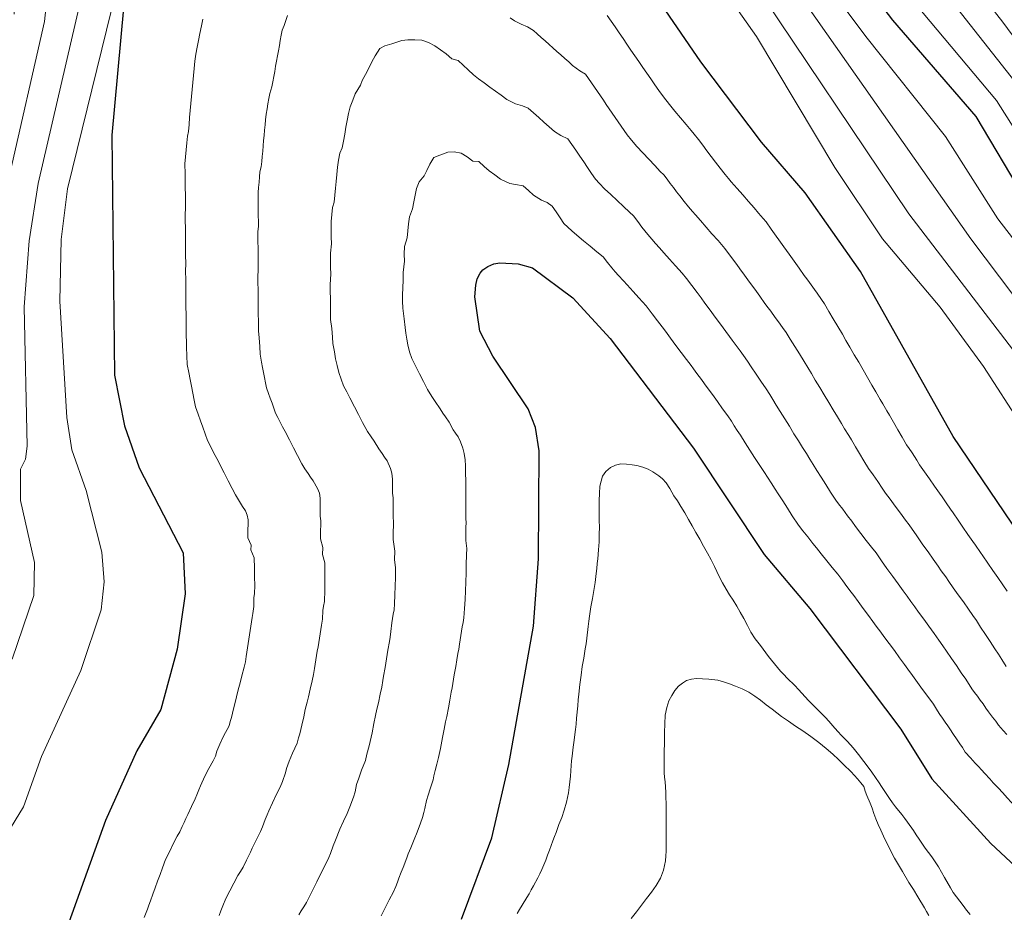
# Model space of a CAD drawing. Units: metres. Extents: x 603585 to 607017, y 4759289 to 4761655.
# Drawn here: x 605225 to 605449, y 4760011 to 4760215 of the extents above; entities that cross this region are included whole.
import ezdxf

# ---------------------------------------------------------------- set-up
doc = ezdxf.new("R2010")
doc.units = ezdxf.units.M
doc.header["$MEASUREMENT"] = 0
doc.layers.add('Curva de nivel directora', color=30, linetype='Continuous', lineweight=30)
doc.layers.add('Curva de nivel intermedia', color=30, linetype='Continuous', lineweight=0)

msp = doc.modelspace()

# ---------------------------------------------------------------- linework, layer by layer
at = {"layer": 'Curva de nivel directora', "color": 30, "linetype": 'Continuous', "lineweight": 30, "flags": 128}
for points, elevation in [([(605298.17, 4760336.65), (605308.39, 4760332.84), (605317.6, 4760327.24), (605327.65, 4760319.62), (605361, 4760289.4), (605376.82, 4760274.22), (605388.73, 4760261.37), (605423.92, 4760215.3), (605442.98, 4760193.3), (605453.96, 4760174.71), (605486.18, 4760133.91), (605495.77, 4760118.75), (605503.18, 4760104.19), (605512.97, 4760089.87), (605523.45, 4760077.96), (605534.33, 4760063.89), (605548.63, 4760048.84), (605567.77, 4760022.02), (605579.72, 4760002.77)], 600), ([(605514.5, 4760009.67), (605493.84, 4760039.7), (605470.23, 4760069.77), (605457.9, 4760090.44), (605437.77, 4760120.18), (605416.61, 4760157.87), (605403.94, 4760175.83), (605394, 4760187.43), (605380.15, 4760205.79), (605361.3, 4760233.25)], 625), ([(605248.21, 4760218.06), (605245.59, 4760189), (605246.18, 4760134.16), (605248.45, 4760122.59), (605251.84, 4760113), (605261.9, 4760093.61), (605262.34, 4760084.17), (605260.52, 4760071.58), (605256.74, 4760057.75), (605251.26, 4760048.36), (605244.11, 4760032.39), (605229.79, 4759992.58)], 625), ([(605325.45, 4760009.86), (605332.34, 4760028.46), (605336.25, 4760045.22), (605341.92, 4760076.84), (605343.03, 4760092.21), (605343.19, 4760116.9), (605342.38, 4760122.22), (605340.71, 4760126.45), (605332.57, 4760138.48), (605329.65, 4760144.23), (605328.49, 4760152.08), (605328.7, 4760154.7), (605329.06, 4760156.19), (605329.69, 4760157.48), (605330.34, 4760158.23), (605331.49, 4760159.03), (605332.81, 4760159.57), (605334.21, 4760159.86), (605338.37, 4760159.62), (605341.65, 4760158.7), (605350.88, 4760151.87), (605359.39, 4760142.54), (605378.42, 4760117.45), (605394.61, 4760093.19), (605405.02, 4760080.83), (605425.8, 4760053.26), (605432.91, 4760041.95), (605446.34, 4760027.15), (605458.84, 4760015.48)], 650)]:
    msp.add_lwpolyline(points, dxfattribs=dict(at, elevation=elevation))
at = {"layer": 'Curva de nivel intermedia', "color": 30, "linetype": 'Continuous', "lineweight": 0, "flags": 128}
for points, elevation in [([(605221.72, 4760372.74), (605227.44, 4760378.35), (605235.22, 4760383.19), (605238.16, 4760384.15), (605255.65, 4760384.09), (605266.3, 4760380.83), (605287.86, 4760366.96), (605303.65, 4760359.52), (605330.44, 4760344.45), (605343.98, 4760334.8), (605372.56, 4760308.27), (605387.76, 4760295.25), (605400.25, 4760280.69), (605416.11, 4760257.01), (605449.1, 4760214.82), (605486.1, 4760164.54), (605516.01, 4760115.29), (605533.99, 4760093.7), (605562.68, 4760063.48), (605596.8, 4760024.85), (605625.38, 4759997.45)], 585), ([(605221.77, 4760355.67), (605225.72, 4760361.71), (605231.46, 4760367.61), (605240.61, 4760372.61), (605254.41, 4760372.83), (605264.83, 4760370.25), (605284.61, 4760358.61), (605302.19, 4760351.69), (605313.72, 4760345.98), (605326.61, 4760338.43), (605339.03, 4760329.29), (605382.45, 4760289.84), (605394.93, 4760275.84), (605410.74, 4760253.54), (605452.97, 4760199.83), (605464.99, 4760181.81), (605482.41, 4760159.04), (605511.34, 4760112.19), (605522.12, 4760097.92), (605543.72, 4760073.25), (605557.99, 4760058.6), (605590.97, 4760017.65), (605618.92, 4759989.76)], 590), ([(605222.27, 4760337.9), (605228, 4760348.43), (605231.58, 4760353.22), (605236.54, 4760357.48), (605244.45, 4760361.29), (605252.17, 4760361.68), (605263.34, 4760359.68), (605281.47, 4760350.23), (605300.18, 4760344.17), (605311.06, 4760339.41), (605322.72, 4760332.38), (605333.73, 4760324.09), (605377.14, 4760284.42), (605389.61, 4760271), (605428.97, 4760219.26), (605447.66, 4760196.95), (605459.31, 4760178.5), (605479.03, 4760153.14), (605507.46, 4760107.89), (605517.25, 4760094.26), (605539.03, 4760068.57), (605553.31, 4760053.72), (605572.88, 4760028.25), (605585.47, 4760010.08)], 595), ([(605223.24, 4760216.64), (605227.98, 4760274.57), (605231.18, 4760301.01), (605234.93, 4760318.67), (605238, 4760325.05), (605244.32, 4760333.32), (605252.38, 4760337.42), (605254.89, 4760337.85), (605263.42, 4760336.98), (605279.95, 4760330.67), (605294.61, 4760327.22), (605303.6, 4760323.67), (605323.32, 4760310.98), (605356.83, 4760283.49), (605372.52, 4760269.5), (605383.77, 4760257.1), (605417.82, 4760211.56), (605436.03, 4760188.71), (605447.98, 4760169.88), (605475.57, 4760134.16), (605479.28, 4760126.93), (605527.34, 4760057.34), (605540.9, 4760042.32), (605571.85, 4759996.78)], 605), ([(605222.06, 4760179.2), (605230.18, 4760215), (605237.07, 4760279.68), (605239.79, 4760296.5), (605244.26, 4760312), (605249.8, 4760320.61), (605252.03, 4760322.47), (605257.17, 4760324.97), (605260.99, 4760325.27), (605264.97, 4760324.81)], 610), ([(605264.97, 4760324.81), (605290.18, 4760318), (605298.81, 4760314.5), (605318.45, 4760302.63), (605347.26, 4760282), (605367.53, 4760265.44), (605378.81, 4760252.83), (605404.44, 4760218.56), (605441.78, 4760165.29), (605468.19, 4760130.31), (605475.61, 4760115.84), (605533.18, 4760035.8), (605562.82, 4759992.42)], 610), ([(605391.35, 4760225.22), (605427.64, 4760171.04), (605452.32, 4760138.82), (605460.39, 4760127), (605472.29, 4760104.39), (605525.45, 4760029.28), (605544.18, 4760001.13)], 615), ([(605385.38, 4760222.2), (605392.84, 4760211.52), (605410.74, 4760181.61), (605421.63, 4760165.29), (605434.78, 4760149.74), (605444.69, 4760136.12), (605453.45, 4760122.61), (605457.6, 4760113.32), (605468.29, 4760093.67), (605484.4, 4760076.46), (605535.43, 4759995.59)], 620), ([(605208.98, 4760008.82), (605225.36, 4760035.54), (605229.5, 4760047.07), (605238.5, 4760066.72), (605243.12, 4760080.52), (605243.79, 4760086.92), (605243.27, 4760093.76), (605239.72, 4760107.85), (605236.41, 4760117.08), (605235.29, 4760124.48), (605233.72, 4760151.1), (605234.01, 4760165.19), (605235.41, 4760176.78), (605245.5, 4760217.62)], 620), ([(605222.8, 4760069.3), (605227.78, 4760083.8), (605227.88, 4760091.36), (605224.73, 4760105.56), (605224.69, 4760112.66), (605225.87, 4760114.99), (605226.23, 4760117.93), (605225.56, 4760149.8), (605226.66, 4760164.88), (605228.74, 4760177.99), (605238.32, 4760219.35)], 615), ([(605276.68, 4760099.97), (605276.68, 4760101.11), (605276.52, 4760102.17), (605276.08, 4760103.19), (605275.4, 4760104.18), (605274.47, 4760105.72), (605273.82, 4760106.84), (605273.09, 4760108.26), (605272.17, 4760110.04), (605271.25, 4760111.82), (605270.79, 4760112.71), (605270.29, 4760113.68), (605269.55, 4760115.09), (605268.81, 4760116.51), (605268.08, 4760117.93), (605267.4, 4760119.24), (605266.86, 4760120.75), (605266.33, 4760122.26), (605265.8, 4760123.77), (605265.26, 4760125.28), (605264.69, 4760126.92), (605264.38, 4760128.49), (605264.07, 4760130.06), (605263.76, 4760131.63), (605263.45, 4760133.2), (605263.15, 4760134.77), (605262.81, 4760136.57), (605262.74, 4760138.56), (605262.66, 4760140.56), (605262.6, 4760141.74), (605262.58, 4760143.34), (605262.56, 4760144.94), (605262.54, 4760146.54), (605262.53, 4760148.14), (605262.51, 4760149.74), (605262.49, 4760151.34), (605262.48, 4760152.94), (605262.46, 4760154.54), (605262.44, 4760156.14), (605262.42, 4760157.74), (605262.45, 4760159.86), (605262.43, 4760161.46), (605262.42, 4760163.06), (605262.4, 4760164.66), (605262.38, 4760166.26), (605262.36, 4760167.86), (605262.35, 4760169.46), (605262.33, 4760171.06), (605262.39, 4760172.16), (605262.37, 4760173.76), (605262.36, 4760175.36), (605262.34, 4760176.96), (605262.32, 4760178.56), (605262.31, 4760180.16), (605262.28, 4760182.44), (605262.42, 4760184.03), (605262.57, 4760185.63), (605262.71, 4760187.22), (605262.86, 4760188.81), (605263.05, 4760189.87), (605263.2, 4760191.46), (605263.34, 4760193.06), (605263.49, 4760194.65), (605263.63, 4760196.24), (605263.77, 4760197.84), (605263.92, 4760199.43), (605264.06, 4760201.02), (605264.21, 4760202.62), (605264.35, 4760204.21), (605264.51, 4760205.94), (605264.79, 4760207.52), (605265.08, 4760209.09), (605265.36, 4760210.66), (605265.65, 4760212.24), (605266.07, 4760213.96), (605266.35, 4760215.54)], 630), ([(605278.97, 4760162.17), (605278.96, 4760163.37), (605278.95, 4760164.57), (605278.94, 4760165.77), (605278.92, 4760166.97), (605279.06, 4760168.16), (605279.05, 4760169.36), (605279.03, 4760170.56), (605279.02, 4760171.76), (605279.01, 4760172.96), (605278.99, 4760174.16), (605278.98, 4760175.88), (605279.08, 4760177.07), (605279.19, 4760178.27), (605279.3, 4760179.46), (605279.41, 4760180.66), (605279.71, 4760181.77), (605279.82, 4760182.97), (605279.93, 4760184.16), (605280.04, 4760185.36), (605280.14, 4760186.55), (605280.25, 4760187.75), (605280.36, 4760188.94), (605280.47, 4760190.14), (605280.58, 4760191.33), (605280.68, 4760192.53), (605280.8, 4760193.83), (605281.02, 4760195.01), (605281.23, 4760196.19), (605281.45, 4760197.37), (605281.66, 4760198.55), (605282.14, 4760200.03), (605282.35, 4760201.21), (605282.56, 4760202.39), (605282.78, 4760203.57), (605282.99, 4760204.75), (605283.21, 4760205.93), (605283.42, 4760207.12), (605283.64, 4760208.3), (605283.85, 4760209.48), (605284.06, 4760210.66), (605284.28, 4760211.84), (605284.48, 4760212.97), (605284.9, 4760214.09), (605285.31, 4760215.22), (605285.72, 4760216.34)], 635), ([(605336.56, 4760215.82), (605337.53, 4760215.11)], 635), ([(605358.73, 4760216.36), (605359.63, 4760215.04), (605360.54, 4760213.73), (605361.44, 4760212.41), (605362.35, 4760211.09), (605363.25, 4760209.77), (605364.16, 4760208.45), (605365.06, 4760207.13), (605365.97, 4760205.81), (605366.87, 4760204.49), (605367.78, 4760203.17), (605368.68, 4760201.85), (605369.59, 4760200.53), (605370.49, 4760199.21), (605371.56, 4760197.77), (605372.93, 4760196.01), (605374.21, 4760194.5), (605375.5, 4760192.98), (605376.78, 4760191.47), (605377.91, 4760190.07), (605378.63, 4760189.26), (605379.59, 4760187.98), (605380.56, 4760186.7), (605381.52, 4760185.43), (605382.49, 4760184.15), (605383.45, 4760182.87), (605384.55, 4760181.45), (605385.65, 4760180.02), (605386.44, 4760179.12), (605387.09, 4760178.37), (605388.4, 4760176.85), (605389.71, 4760175.34), (605391.02, 4760173.83), (605392.28, 4760172.38), (605393.32, 4760171.16), (605394.36, 4760169.95), (605395.03, 4760169.17), (605396.19, 4760167.54), (605397.36, 4760165.92)], 630), ([(605337.53, 4760215.11), (605339.05, 4760214.37), (605340.5, 4760213.75), (605341.86, 4760212.93), (605342.76, 4760212.13), (605343.65, 4760211.33), (605344.55, 4760210.54), (605345.45, 4760209.74), (605346.35, 4760208.94), (605347.24, 4760208.14), (605348.14, 4760207.35), (605349.04, 4760206.55), (605349.93, 4760205.75), (605350.83, 4760204.95), (605352.51, 4760203.69), (605353.78, 4760202.94), (605354.46, 4760201.95), (605355.14, 4760200.96), (605355.81, 4760199.97), (605356.49, 4760198.98), (605357.17, 4760197.99), (605357.85, 4760197), (605358.53, 4760196.01), (605359.21, 4760195.02), (605359.89, 4760194.03), (605360.57, 4760193.04), (605361.25, 4760192.05), (605361.92, 4760191.06), (605362.6, 4760190.07), (605363.28, 4760189.08), (605364.28, 4760187.86), (605365.51, 4760186.39), (605366.88, 4760184.95), (605368.24, 4760183.52), (605369.61, 4760182.08), (605370.85, 4760180.74), (605371.69, 4760179.91), (605372.41, 4760178.95), (605373.14, 4760177.99), (605373.86, 4760177.04), (605374.58, 4760176.08), (605375.31, 4760175.12), (605376.3, 4760173.87), (605377.29, 4760172.61), (605378.22, 4760171.57), (605378.88, 4760170.82), (605380.03, 4760169.5), (605381.35, 4760168), (605382.67, 4760166.49), (605384.06, 4760164.92), (605384.84, 4760164), (605385.62, 4760163.09), (605387.14, 4760161.09), (605388.32, 4760159.47), (605389.06, 4760158.47), (605390.08, 4760157.05), (605391.26, 4760155.43), (605392.43, 4760153.81), (605393.61, 4760152.19), (605394.78, 4760150.58), (605395.52, 4760149.57), (605396.11, 4760148.76), (605397.13, 4760147.34), (605397.87, 4760146.33), (605398.8, 4760145.04), (605399.58, 4760143.88), (605400.5, 4760142.4), (605401.57, 4760140.72), (605402.64, 4760139.03), (605403.75, 4760137.29), (605404.56, 4760135.95), (605405.37, 4760134.57), (605406.27, 4760133.06), (605407.3, 4760131.35), (605408.33, 4760129.64), (605409.36, 4760127.93), (605410.39, 4760126.22), (605411.34, 4760124.63), (605412.23, 4760123.13), (605412.97, 4760121.94), (605413.92, 4760120.35), (605414.52, 4760119.37), (605415.47, 4760117.78), (605416.36, 4760116.28), (605417.39, 4760114.57), (605418.42, 4760112.86), (605419.46, 4760111.36), (605420.59, 4760109.85), (605421.53, 4760108.38), (605422.31, 4760107.24), (605423.34, 4760105.83), (605424.52, 4760104.22), (605425.71, 4760102.61), (605426.9, 4760101.01), (605427.7, 4760099.96), (605428.37, 4760098.97), (605429.28, 4760097.66), (605430.86, 4760095.41), (605432.02, 4760093.78), (605433.17, 4760092.14), (605434.33, 4760090.51)], 635), ([(605307.66, 4760065.42), (605307.99, 4760067.39), (605308.15, 4760068.38), (605308.48, 4760070.35), (605308.64, 4760071.33), (605308.97, 4760073.31), (605309.13, 4760074.29), (605309.33, 4760075.57), (605309.51, 4760077.55), (605309.69, 4760078.54), (605309.87, 4760079.55), (605310.05, 4760080.57), (605310.15, 4760081.9), (605310.25, 4760083.97), (605310.3, 4760085.96), (605310.35, 4760087.96), (605310.39, 4760090.13), (605310.11, 4760092.04), (605310.21, 4760093.95), (605309.86, 4760096.59), (605309.86, 4760097.59), (605309.87, 4760098.59), (605309.88, 4760099.59), (605309.88, 4760100.66), (605309.8, 4760101.69), (605309.81, 4760102.69), (605309.82, 4760103.69), (605309.82, 4760104.69), (605309.81, 4760106.14), (605309.7, 4760107.19), (605309.7, 4760108.19), (605309.71, 4760109.19), (605309.72, 4760110.42), (605309.52, 4760111.74), (605309.2, 4760112.82), (605308.43, 4760114.59), (605307.87, 4760115.42), (605307.31, 4760116.24), (605306.56, 4760117.35), (605305.5, 4760119.1), (605304.84, 4760120.07), (605303.99, 4760121.33), (605302.83, 4760123.37), (605301.91, 4760125.15), (605301, 4760126.93), (605299.97, 4760128.95), (605299.23, 4760130.37), (605298.52, 4760131.74), (605297.99, 4760133.24), (605297.45, 4760134.75), (605297.01, 4760136.36), (605296.7, 4760137.93), (605296.4, 4760139.5), (605296.08, 4760141.39), (605295.97, 4760142.88), (605295.79, 4760144.86), (605295.54, 4760146.91), (605295.53, 4760148.51), (605295.51, 4760150.11), (605295.49, 4760151.71), (605295.48, 4760153.31), (605295.46, 4760154.91), (605295.58, 4760157.28), (605295.56, 4760158.88), (605295.54, 4760160.48), (605295.52, 4760162.08), (605295.73, 4760164.17), (605295.71, 4760165.77), (605295.69, 4760167.37), (605295.67, 4760169.31), (605295.81, 4760170.91), (605295.96, 4760172.5), (605296.37, 4760173.67), (605296.52, 4760175.27), (605296.66, 4760176.86), (605296.8, 4760178.45), (605296.95, 4760180.05), (605297.1, 4760181.71), (605297.38, 4760183.28), (605297.67, 4760184.86), (605298.2, 4760186.1), (605298.49, 4760187.67), (605298.78, 4760189.25), (605299.06, 4760190.82), (605299.35, 4760192.39), (605299.63, 4760193.97), (605300.05, 4760195.47), (605300.6, 4760196.97), (605301.15, 4760198.48), (605302.39, 4760200.46), (605302.76, 4760201.48), (605303.51, 4760202.9), (605304.25, 4760204.31), (605304.99, 4760205.73), (605305.74, 4760207.15), (605306.78, 4760208.82), (605307.97, 4760209.43), (605309.51, 4760209.87), (605311.85, 4760210.63), (605313.2, 4760210.77), (605314.8, 4760210.75)], 640), ([(605314.8, 4760210.75), (605316.37, 4760210.73), (605317.88, 4760210.21), (605319.32, 4760209.38), (605320.65, 4760208.48), (605321.97, 4760207.58), (605323.26, 4760206.48), (605324.68, 4760206.1), (605325.84, 4760205), (605327, 4760203.9), (605328.16, 4760202.8), (605329.3, 4760201.87), (605330.6, 4760200.93), (605331.89, 4760199.99), (605333.19, 4760199.05), (605334.48, 4760198.11), (605335.77, 4760197.17), (605337.77, 4760196.18), (605339.4, 4760195.73), (605340.7, 4760195.16), (605341.89, 4760194.1), (605343.09, 4760193.03), (605344.29, 4760191.97), (605345.48, 4760190.91), (605346.68, 4760189.84), (605348.12, 4760188.91), (605349.73, 4760188.19), (605350.64, 4760186.87), (605351.54, 4760185.55), (605352.45, 4760184.23), (605353.36, 4760182.91), (605354.26, 4760181.6), (605355.17, 4760180.28), (605356.07, 4760178.96), (605357, 4760177.94), (605358.09, 4760176.76), (605359.54, 4760175.41), (605360.98, 4760174.06), (605362.43, 4760172.7), (605363.8, 4760171.41), (605364.75, 4760170.56), (605365.72, 4760169.29), (605366.68, 4760168.01), (605368.05, 4760166.29), (605368.94, 4760165.21), (605369.78, 4760164.26), (605370.67, 4760163.27), (605371.66, 4760162.14), (605372.99, 4760160.65), (605374.32, 4760159.15), (605375.83, 4760157.46), (605376.88, 4760156.24), (605378.09, 4760154.64), (605379.28, 4760153.03), (605380.17, 4760151.83), (605381.06, 4760150.62), (605382.24, 4760149.01), (605383.43, 4760147.4), (605384.62, 4760145.79), (605385.8, 4760144.18), (605386.7, 4760142.98), (605387.29, 4760142.17), (605388.18, 4760140.96), (605389.07, 4760139.76), (605389.89, 4760138.63), (605390.81, 4760137.33), (605391.63, 4760136.07), (605392.75, 4760134.42), (605393.86, 4760132.76), (605395.01, 4760131.07), (605395.85, 4760129.78), (605396.57, 4760128.59), (605397.35, 4760127.31), (605398.23, 4760125.89), (605399.28, 4760124.19), (605400.34, 4760122.5), (605401.4, 4760120.8), (605402.4, 4760119.19), (605403.37, 4760117.63), (605404.23, 4760116.28), (605405.05, 4760114.95), (605405.82, 4760113.74), (605406.63, 4760112.41), (605407.6, 4760110.85), (605408.66, 4760109.15), (605409.71, 4760107.46), (605410.96, 4760105.63), (605411.6, 4760104.8), (605412.57, 4760103.53), (605413.63, 4760102.04), (605414.58, 4760100.77), (605415.48, 4760099.57), (605416.7, 4760097.99), (605417.92, 4760096.41), (605419.14, 4760094.83), (605420.14, 4760093.58), (605421.4, 4760091.78), (605422.65, 4760090.01), (605424.02, 4760088.13), (605425.19, 4760086.51), (605426.36, 4760084.89)], 640), ([(605321.11, 4760051.38), (605321.48, 4760053.26), (605321.81, 4760054.97), (605322.07, 4760056.2), (605322.45, 4760058.16), (605322.8, 4760059.94), (605323.11, 4760061.72), (605323.28, 4760062.7), (605323.62, 4760064.67), (605323.79, 4760065.66), (605324.13, 4760067.63), (605324.39, 4760069.11), (605324.64, 4760070.58), (605324.81, 4760071.57), (605325, 4760072.7), (605325.26, 4760074.67), (605325.44, 4760075.66), (605325.62, 4760076.66), (605325.8, 4760077.66), (605325.99, 4760078.71), (605326.14, 4760080.87), (605326.26, 4760082.9), (605326.36, 4760084.89), (605326.46, 4760086.89), (605326.55, 4760088.97), (605326.48, 4760090.93), (605326.62, 4760093.08), (605326.63, 4760094.58), (605326.46, 4760096.4), (605326.46, 4760097.4), (605326.47, 4760098.4), (605326.47, 4760099.4), (605326.48, 4760100.44), (605326.45, 4760101.45), (605326.45, 4760102.45), (605326.46, 4760103.45), (605326.46, 4760104.45), (605326.46, 4760106.18), (605326.41, 4760107.2), (605326.42, 4760108.2), (605326.42, 4760109.2), (605326.43, 4760110.32), (605326.33, 4760111.48), (605326.34, 4760112.48), (605326.35, 4760113.48), (605326.28, 4760114.81), (605326.05, 4760116.3), (605325.79, 4760117.52), (605325.24, 4760118.92), (605324.68, 4760120.05), (605324.11, 4760120.88), (605323.55, 4760121.7), (605322.61, 4760123.42), (605321.76, 4760124.66), (605321.2, 4760125.49), (605320.55, 4760126.45), (605319.46, 4760128.16), (605318.7, 4760129.27), (605317.7, 4760130.92), (605316.79, 4760132.7), (605315.88, 4760134.49), (605314.81, 4760136.59), (605314.08, 4760137.98), (605313.55, 4760139.49), (605313.18, 4760141.08), (605312.95, 4760142.36), (605312.72, 4760143.8), (605312.59, 4760145.04), (605312.35, 4760147.02), (605312.02, 4760149.49), (605312, 4760151.09), (605311.98, 4760152.69), (605312.01, 4760153.99), (605312.14, 4760155.99), (605312.12, 4760157.59), (605312.39, 4760160.18), (605312.38, 4760161.78), (605312.44, 4760163.55), (605313.03, 4760165.57), (605313.17, 4760167.17), (605313.32, 4760168.76), (605313.54, 4760170.38), (605314.27, 4760172.16), (605314.56, 4760173.74), (605314.85, 4760175.31), (605315.19, 4760176.85), (605315.75, 4760178.35), (605316.94, 4760179.75), (605317.5, 4760180.96), (605318.24, 4760182.38), (605319.13, 4760183.93), (605320.5, 4760184.45), (605322.33, 4760185.1), (605323.81, 4760185.16), (605325.35, 4760184.89), (605326.73, 4760184.03), (605328.04, 4760183.03), (605329.44, 4760182.98), (605330.61, 4760181.88), (605331.76, 4760180.86), (605333.05, 4760179.92)], 645), ([(605333.05, 4760179.92), (605334.35, 4760178.98), (605336.49, 4760177.99), (605337.8, 4760177.74), (605339.53, 4760177.39), (605340.73, 4760176.33), (605341.92, 4760175.26), (605343.72, 4760174.13), (605345.01, 4760173.64), (605346.14, 4760172.79), (605347.05, 4760171.47), (605347.95, 4760170.15), (605348.86, 4760168.83), (605349.73, 4760168.02), (605350.67, 4760167.14), (605351.8, 4760166.16), (605353.33, 4760164.89), (605354.85, 4760163.62), (605356.34, 4760162.38), (605357.82, 4760161.22), (605358.78, 4760159.94), (605359.8, 4760158.71), (605360.58, 4760157.8), (605361.34, 4760156.96), (605362.46, 4760155.72), (605363.29, 4760154.79), (605364.63, 4760153.3), (605365.97, 4760151.82), (605367.61, 4760150), (605369.04, 4760148.19), (605370.24, 4760146.59), (605371.29, 4760145.19), (605372.04, 4760144.19), (605373.23, 4760142.59), (605374.43, 4760140.98), (605375.63, 4760139.38), (605376.83, 4760137.78), (605377.88, 4760136.38), (605378.48, 4760135.58), (605379.22, 4760134.58), (605380.27, 4760133.18), (605380.99, 4760132.22), (605382.05, 4760130.77), (605382.76, 4760129.74), (605383.92, 4760128.12), (605385.09, 4760126.5), (605386.26, 4760124.85), (605387.13, 4760123.62), (605387.77, 4760122.6), (605388.44, 4760121.55), (605389.15, 4760120.42), (605390.24, 4760118.74), (605391.32, 4760117.06), (605392.41, 4760115.38), (605393.46, 4760113.75), (605394.5, 4760112.14), (605395.49, 4760110.63), (605396.17, 4760109.55), (605397.11, 4760108.11), (605397.8, 4760107.03), (605398.84, 4760105.42), (605399.92, 4760103.74), (605401.01, 4760102.06), (605402.46, 4760099.9), (605403.43, 4760098.61), (605404.56, 4760097.21), (605405.73, 4760095.7), (605406.53, 4760094.69), (605407.62, 4760093.32), (605408.88, 4760091.77), (605410.13, 4760090.21), (605411.39, 4760088.66), (605412.58, 4760087.21), (605413.51, 4760085.9), (605414.44, 4760084.62), (605415.04, 4760083.82), (605416.03, 4760082.48), (605417.21, 4760080.87), (605418.4, 4760079.26), (605419.45, 4760077.86), (605420.18, 4760076.85), (605421.23, 4760075.45), (605421.96, 4760074.44), (605423.15, 4760072.83), (605424.34, 4760071.22), (605425.53, 4760069.61), (605426.67, 4760068.06), (605427.44, 4760067.01), (605428.45, 4760065.58), (605429.62, 4760063.96), (605430.79, 4760062.34), (605431.96, 4760060.72), (605433.24, 4760058.98), (605434.18, 4760057.47), (605434.74, 4760056.62), (605435.34, 4760055.76), (605435.94, 4760054.91), (605436.55, 4760054.05), (605437.12, 4760053.14), (605437.68, 4760052.27), (605438.67, 4760050.84)], 645), ([(605397.36, 4760165.92), (605397.94, 4760165.1), (605399.1, 4760163.48), (605400.27, 4760161.85), (605401.43, 4760160.23), (605402.6, 4760158.6), (605403.76, 4760156.97), (605404.34, 4760156.16), (605404.92, 4760155.35), (605406.09, 4760153.72), (605406.67, 4760152.91), (605407.7, 4760151.46), (605408.34, 4760150.44), (605409.36, 4760148.73), (605410.39, 4760147.01), (605411.41, 4760145.3), (605412.5, 4760143.51), (605413.28, 4760142.11), (605414.17, 4760140.55), (605415.18, 4760138.82), (605416.18, 4760137.1), (605417.19, 4760135.37), (605418.19, 4760133.64), (605419.2, 4760131.91), (605420.09, 4760130.35), (605421.1, 4760128.62), (605421.71, 4760127.59), (605422.61, 4760126.03), (605423.22, 4760125), (605424.11, 4760123.44), (605425.12, 4760121.71), (605426.12, 4760119.98), (605427.13, 4760118.25), (605427.74, 4760117.42), (605428.39, 4760116.42), (605429.43, 4760114.72), (605430.04, 4760113.71), (605431.19, 4760112.08), (605432.35, 4760110.45), (605433.5, 4760108.82), (605434.66, 4760107.18), (605435.25, 4760106.34), (605436.15, 4760105.02), (605437.17, 4760103.53), (605437.74, 4760102.71), (605438.88, 4760101.07), (605440.01, 4760099.42), (605441.15, 4760097.78), (605442.29, 4760096.14), (605442.86, 4760095.31), (605444, 4760093.67), (605444.57, 4760092.85), (605445.7, 4760091.2), (605446.84, 4760089.56), (605447.98, 4760087.91), (605449.12, 4760086.27), (605450.09, 4760084.85)], 630), ([(605276.37, 4760023.38), (605277.23, 4760025.18), (605277.66, 4760026.08), (605278.52, 4760027.89), (605279.51, 4760029.87), (605280.01, 4760030.96), (605280.61, 4760032.61), (605281.05, 4760033.67), (605281.44, 4760034.59), (605282.24, 4760036.47), (605283.12, 4760038.26), (605284, 4760040.05), (605284.58, 4760041.31), (605285.27, 4760043.28), (605285.5, 4760044.26), (605286.09, 4760045.99), (605286.87, 4760047.81), (605287.92, 4760050.07), (605288.23, 4760051.28), (605288.48, 4760052.25), (605288.73, 4760053.22), (605288.97, 4760054.19), (605289.41, 4760056.07), (605289.77, 4760057.78), (605290.19, 4760059.48), (605290.46, 4760060.7), (605290.87, 4760062.4), (605291.33, 4760064.34), (605291.66, 4760065.76), (605291.89, 4760067.14), (605292.04, 4760068.13), (605292.36, 4760070.11), (605292.51, 4760071.09), (605292.67, 4760072.08), (605292.83, 4760073.07), (605292.98, 4760074.06), (605293.29, 4760076.03), (605293.45, 4760077.02), (605293.67, 4760078.44), (605293.75, 4760080.42), (605293.93, 4760081.42), (605294.12, 4760082.44), (605294.23, 4760085.03), (605294.23, 4760087.03), (605294.24, 4760089.03), (605294.23, 4760091.29), (605293.73, 4760093.16), (605293.8, 4760094.82), (605293.26, 4760096.78), (605293.26, 4760097.78), (605293.27, 4760098.78), (605293.28, 4760099.78), (605293.28, 4760100.88), (605293.16, 4760101.93), (605293.17, 4760102.93), (605293.18, 4760103.93), (605293.18, 4760104.93), (605293.15, 4760106.1), (605292.99, 4760107.19), (605292.57, 4760108.24), (605291.53, 4760110.04), (605290.97, 4760110.86), (605290.41, 4760111.69), (605289.69, 4760112.75), (605289, 4760113.91), (605287.96, 4760115.82), (605287.04, 4760117.6), (605286.12, 4760119.37), (605285.13, 4760121.31), (605284.57, 4760122.38), (605284.02, 4760123.44), (605283.47, 4760124.51), (605282.96, 4760125.49), (605282.56, 4760126.62), (605282.16, 4760127.75), (605281.76, 4760128.88), (605281.36, 4760130.01), (605280.93, 4760131.24), (605280.69, 4760132.42), (605280.46, 4760133.6), (605280.23, 4760134.78), (605280, 4760135.95), (605279.77, 4760137.13), (605279.45, 4760138.98), (605279.35, 4760140.72), (605279.22, 4760142.71), (605279.07, 4760144.32), (605279.06, 4760145.52), (605279.04, 4760146.72), (605279.03, 4760147.92), (605279.02, 4760149.12), (605279.01, 4760150.32), (605278.99, 4760151.52), (605278.98, 4760152.72), (605278.97, 4760153.92), (605278.95, 4760155.12), (605278.94, 4760156.32), (605279.01, 4760158.57), (605279, 4760159.77), (605278.99, 4760160.97), (605278.97, 4760162.17)], 635), ([(605357.65, 4760111.06), (605358.44, 4760112.18), (605359.48, 4760113.04), (605360.64, 4760113.63), (605361.86, 4760113.88), (605363.16, 4760113.84), (605364.4, 4760113.67), (605365.48, 4760113.49), (605366.84, 4760113.17), (605368.09, 4760112.67), (605369.13, 4760112.07), (605370.52, 4760111.19), (605371.35, 4760110.5), (605372.17, 4760109.57), (605373.01, 4760108.25), (605373.99, 4760106.62), (605374.77, 4760105.44), (605375.59, 4760104.13), (605376.46, 4760102.69), (605377.3, 4760101.21), (605378.16, 4760099.72), (605379.01, 4760098.22), (605379.87, 4760096.68), (605380.75, 4760095.09), (605381.64, 4760093.53), (605382.5, 4760091.98), (605383.25, 4760090.44), (605384.32, 4760088.14), (605385.08, 4760086.68), (605385.89, 4760085.3), (605386.69, 4760084.01), (605387.49, 4760082.72), (605388.33, 4760081.41), (605389.14, 4760080.01), (605389.96, 4760078.53), (605390.75, 4760076.99), (605391.56, 4760075.44), (605392.57, 4760073.94), (605393.76, 4760072.41), (605394.99, 4760070.76), (605395.6, 4760069.89), (605396.24, 4760069.02), (605397.6, 4760067.36), (605398.32, 4760066.55), (605399.1, 4760065.74), (605399.88, 4760064.93), (605401.56, 4760063.23), (605402.4, 4760062.36), (605403.2, 4760061.49), (605404.75, 4760059.83), (605405.53, 4760059.02), (605406.32, 4760058.25), (605407.85, 4760056.7), (605408.61, 4760055.91), (605409.33, 4760055.12), (605410.75, 4760053.48), (605411.47, 4760052.68), (605412.19, 4760051.91), (605413.62, 4760050.44), (605414.93, 4760048.99), (605416.15, 4760047.49), (605417.36, 4760045.91), (605418.57, 4760044.28), (605419.16, 4760043.45), (605420.86, 4760041.02), (605421.42, 4760040.17), (605422.01, 4760039.28), (605423.24, 4760037.44), (605423.92, 4760036.48), (605424.61, 4760035.57), (605426.01, 4760033.79), (605426.69, 4760032.89), (605427.37, 4760032), (605428.7, 4760030.12), (605429.35, 4760029.12), (605430.01, 4760028.12), (605431.38, 4760026.11), (605432.1, 4760025.11), (605432.86, 4760024.08), (605434.39, 4760021.83), (605435.13, 4760020.62), (605435.82, 4760019.37), (605437.13, 4760017.05), (605437.8, 4760015.99), (605438.5, 4760014.97), (605440.02, 4760012.98), (605440.8, 4760011.96), (605441.62, 4760010.94)], 655), ([(605338.17, 4760011.14), (605338.73, 4760012.1), (605339.27, 4760013.03), (605340.37, 4760014.82), (605340.9, 4760015.69), (605341.4, 4760016.58), (605341.9, 4760017.48), (605342.87, 4760019.29), (605343.32, 4760020.22), (605343.78, 4760021.2), (605344.7, 4760023.37), (605345.11, 4760024.49), (605345.53, 4760025.62), (605346.34, 4760027.76), (605346.71, 4760028.76), (605347.06, 4760029.7), (605347.72, 4760031.47), (605348.37, 4760033.12), (605348.92, 4760034.79), (605349.41, 4760036.62), (605349.87, 4760038.75), (605350.06, 4760039.97), (605350.2, 4760041.24), (605350.33, 4760042.54), (605350.53, 4760044.97), (605350.61, 4760046.08), (605350.71, 4760047.13), (605350.96, 4760049.2), (605351.1, 4760050.2), (605351.46, 4760053.23), (605351.61, 4760054.43), (605351.73, 4760055.77), (605351.99, 4760058.61), (605352.09, 4760060), (605352.24, 4760061.27), (605352.49, 4760063.51), (605352.61, 4760064.58), (605352.75, 4760065.62), (605353.03, 4760067.59), (605353.36, 4760069.49), (605353.73, 4760071.6), (605353.91, 4760072.8), (605354.08, 4760074.09), (605354.39, 4760076.75), (605354.54, 4760077.98), (605354.68, 4760079.11), (605355.01, 4760081.21), (605355.36, 4760083.15), (605355.68, 4760084.95), (605355.98, 4760086.79), (605356.25, 4760088.88), (605356.35, 4760089.99), (605356.45, 4760091.1), (605356.57, 4760092.19), (605356.77, 4760094.24), (605356.88, 4760096.1), (605356.91, 4760097.82), (605356.94, 4760099.45), (605356.92, 4760100.99), (605356.88, 4760102.45), (605356.86, 4760103.94), (605356.89, 4760105.51), (605356.96, 4760107.13), (605357.07, 4760108.8), (605357.65, 4760111.06)], 655), ([(605252.98, 4760010.28), (605253.69, 4760012.15), (605254.04, 4760013.08), (605254.41, 4760014.04), (605254.95, 4760015.55), (605255.49, 4760017.05), (605256.03, 4760018.56), (605256.58, 4760020.07), (605257.12, 4760021.57), (605257.85, 4760023.48), (605258.72, 4760025.27), (605259.6, 4760027.07), (605260.47, 4760028.86), (605261.07, 4760029.82), (605261.67, 4760031.08), (605262.09, 4760031.99), (605262.51, 4760032.89), (605262.93, 4760033.8), (605263.77, 4760035.62), (605264.63, 4760037.38), (605264.98, 4760038.31), (605265.44, 4760039.42), (605265.84, 4760040.34), (605266.79, 4760042.53), (605267.74, 4760044.29), (605268.68, 4760046.05), (605269.23, 4760047.11), (605269.58, 4760048.22), (605270.21, 4760049.89), (605271.11, 4760051.66), (605272.36, 4760054.03), (605272.61, 4760055), (605272.87, 4760055.96), (605273.13, 4760056.93), (605273.38, 4760057.9), (605273.8, 4760059.69), (605274.05, 4760060.66), (605274.54, 4760062.59), (605274.79, 4760063.56), (605275.28, 4760065.5), (605275.77, 4760067.44), (605276.09, 4760068.67), (605276.28, 4760069.86), (605276.43, 4760070.85), (605276.58, 4760071.84), (605276.72, 4760072.82), (605276.87, 4760073.81), (605277.02, 4760074.8), (605277.17, 4760075.79), (605277.32, 4760076.78), (605277.62, 4760078.76), (605277.77, 4760079.74), (605278, 4760081.3), (605278, 4760083.3), (605278.18, 4760084.3), (605278.22, 4760086.1), (605278.17, 4760088.1), (605278.13, 4760090.1), (605278.06, 4760092.45), (605277.36, 4760094.27), (605277.39, 4760095.35), (605276.66, 4760096.97), (605276.66, 4760097.97), (605276.67, 4760098.97), (605276.68, 4760099.97)], 630), ([(605434.33, 4760090.51), (605435.05, 4760089.49), (605436.06, 4760088.06), (605436.79, 4760087.05), (605437.79, 4760085.61), (605438.94, 4760083.98), (605440.1, 4760082.35), (605441.25, 4760080.72), (605442.29, 4760079.25), (605443.07, 4760078.09), (605444.02, 4760076.62), (605445.12, 4760074.95), (605446.21, 4760073.29), (605447.31, 4760071.62), (605448.13, 4760070.42), (605448.87, 4760069.18), (605449.88, 4760067.57)], 635), ([(605426.36, 4760084.89), (605427.25, 4760083.68), (605428.12, 4760082.46), (605429.01, 4760081.25), (605429.88, 4760080.02), (605431.05, 4760078.4), (605432.22, 4760076.78), (605433.39, 4760075.16), (605434.48, 4760073.65), (605435.41, 4760072.35), (605436.24, 4760071.1), (605437.37, 4760069.46), (605438.5, 4760067.81), (605439.63, 4760066.17), (605440.69, 4760064.7), (605442.03, 4760062.52), (605442.62, 4760061.67), (605443.29, 4760060.81), (605443.96, 4760059.94), (605444.64, 4760059.08), (605445.26, 4760058.09), (605445.84, 4760057.21), (605446.76, 4760056.03), (605447.5, 4760055.13), (605448.09, 4760054.18), (605449.21, 4760052.94), (605450, 4760052.08)], 640), ([(605288.28, 4760010.86), (605288.85, 4760011.75), (605289.44, 4760012.68), (605290.07, 4760013.71), (605291.06, 4760015.68), (605291.94, 4760017.47), (605292.39, 4760018.37), (605293.27, 4760020.16), (605294.24, 4760022.08), (605295.15, 4760023.93), (605295.5, 4760024.87), (605296.14, 4760026.59), (605296.66, 4760027.92), (605297.68, 4760030.41), (605298.5, 4760032.23), (605299.32, 4760034.05), (605299.94, 4760035.52), (605300.75, 4760037.77), (605301.12, 4760038.99), (605301.49, 4760040.61), (605301.96, 4760042.1), (605302.63, 4760043.95), (605303.49, 4760046.11), (605303.84, 4760047.57), (605304.32, 4760049.51), (605304.57, 4760050.48), (605305.03, 4760052.46), (605305.44, 4760054.58), (605305.84, 4760056.37), (605306.14, 4760057.84), (605306.47, 4760059.3), (605306.89, 4760061.25), (605307.23, 4760062.85), (605307.5, 4760064.43), (605307.66, 4760065.42)], 640), ([(605372.2, 4760031.27), (605372.21, 4760033.18), (605372.2, 4760036.38), (605372.15, 4760037.62), (605372.09, 4760038.86), (605371.94, 4760041.25), (605371.85, 4760042.32), (605371.78, 4760043.33), (605371.73, 4760045.11), (605371.76, 4760046.75), (605371.78, 4760048.36), (605371.81, 4760049.93), (605371.85, 4760052.53), (605371.88, 4760054.52), (605371.99, 4760056.49), (605372.32, 4760058.25), (605372.84, 4760059.73), (605373.47, 4760061), (605374.18, 4760062.12), (605374.99, 4760063.07), (605375.91, 4760063.83), (605376.88, 4760064.4), (605377.97, 4760064.72), (605379.15, 4760064.85), (605380.51, 4760064.82), (605381.94, 4760064.74), (605384.01, 4760064.45), (605385.3, 4760064.12), (605386.64, 4760063.66), (605388.05, 4760063.11), (605389.59, 4760062.48), (605391.09, 4760061.72), (605392.48, 4760060.84), (605393.77, 4760059.9), (605395.03, 4760058.87), (605396.4, 4760057.82), (605398.57, 4760056.21), (605400.13, 4760055.12), (605401.72, 4760054), (605402.57, 4760053.47), (605403.42, 4760052.89), (605405.27, 4760051.62), (605406.18, 4760050.94), (605407.09, 4760050.25), (605408.77, 4760048.88), (605410.24, 4760047.58), (605411.6, 4760046.32), (605412.82, 4760045.15), (605414.37, 4760043.59), (605415.23, 4760042.7), (605415.93, 4760041.93), (605416.71, 4760041.02), (605417.37, 4760040.19), (605417.67, 4760039.14), (605418.07, 4760038.15), (605418.82, 4760036.37), (605419.24, 4760035.26), (605419.66, 4760034.01), (605420.13, 4760032.77), (605420.65, 4760031.52), (605421.24, 4760030.21), (605422.19, 4760028.14), (605422.88, 4760026.71), (605423.59, 4760025.23), (605424.38, 4760023.77), (605425.26, 4760022.29), (605426.16, 4760020.74), (605427.65, 4760018.27), (605428.69, 4760016.62), (605429.69, 4760014.99), (605431.18, 4760012.49), (605431.69, 4760011.62), (605432.2, 4760010.73)], 660), ([(605307.12, 4760010.65), (605308.02, 4760012.44), (605308.96, 4760014.28), (605309.88, 4760016.09), (605310.47, 4760017.36), (605310.82, 4760018.3), (605311.17, 4760019.24), (605311.66, 4760020.57), (605312.1, 4760021.7), (605312.96, 4760023.89), (605313.3, 4760024.82), (605313.89, 4760026.2), (605314.64, 4760028.05), (605315.3, 4760029.72), (605316.05, 4760031.78), (605316.55, 4760033.11), (605316.84, 4760034.21), (605317.07, 4760035.19), (605317.49, 4760036.97), (605317.83, 4760038.2), (605318.28, 4760039.62), (605318.94, 4760041.67), (605319.16, 4760042.64), (605319.45, 4760043.86), (605319.81, 4760045.32), (605320.16, 4760046.78), (605320.64, 4760048.84), (605321.11, 4760051.38)], 645), ([(605438.67, 4760050.84), (605439.31, 4760049.96), (605439.87, 4760049.06), (605440.5, 4760048.06), (605441.73, 4760046.71), (605442.8, 4760045.53), (605443.56, 4760044.74), (605444.24, 4760044), (605445.02, 4760043.14), (605446.14, 4760041.9), (605446.92, 4760041.04), (605448.08, 4760039.85), (605449.09, 4760038.74), (605450.1, 4760037.62), (605451.13, 4760036.55), (605452.23, 4760035.52), (605527.33, 4759938.25)], 645), ([(605364.23, 4760009.99), (605365.41, 4760011.55), (605366.56, 4760013.08), (605367.74, 4760014.57), (605368.87, 4760016.04), (605369.95, 4760017.55), (605370.9, 4760019.22), (605371.6, 4760021.09), (605372.03, 4760023.18), (605372.15, 4760024.31), (605372.23, 4760025.44), (605372.22, 4760027.54), (605372.21, 4760029.45), (605372.2, 4760031.27)], 660), ([(605270.09, 4760010.67), (605270.5, 4760011.79), (605270.91, 4760012.92), (605271.59, 4760014.56), (605272.52, 4760016.33), (605273.45, 4760018.09), (605274.37, 4760019.86), (605274.96, 4760020.78), (605275.57, 4760021.77), (605276.37, 4760023.38)], 635)]:
    msp.add_lwpolyline(points, dxfattribs=dict(at, elevation=elevation))

doc.saveas('drawing.dxf')
